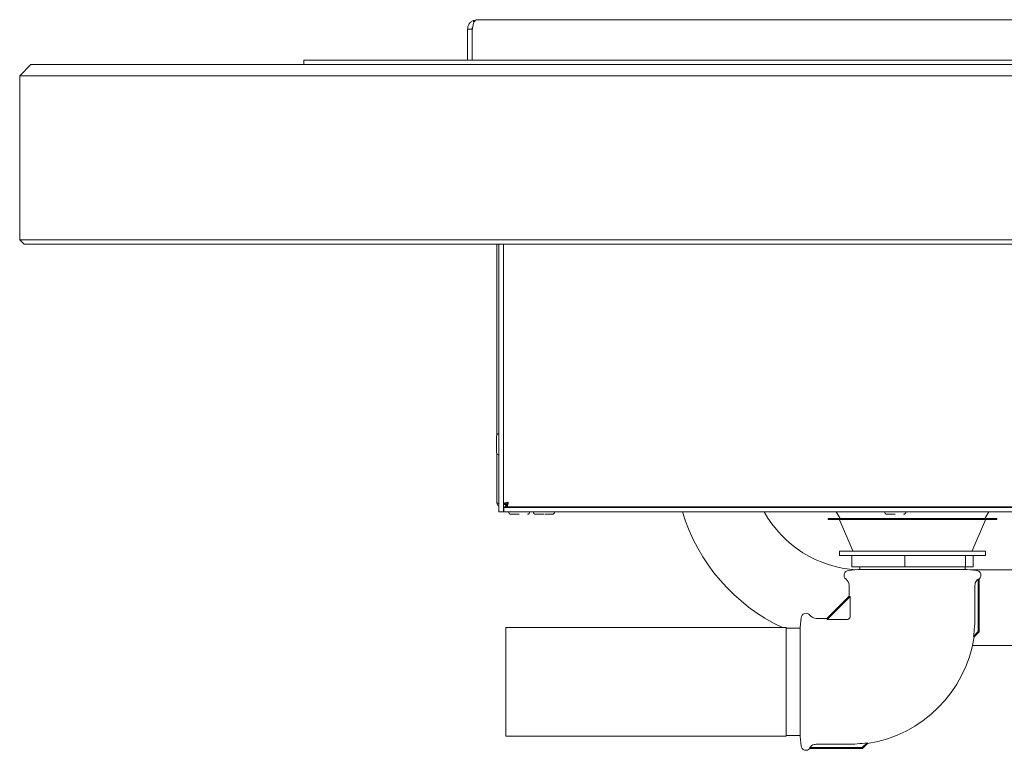
# Paper-space layout 'GNIC Blatt4' of a CAD drawing. Units: millimetres. Extents: x 5 to 415, y 5 to 292.
# Drawn here: x 158 to 193, y 170 to 196 of the extents above; entities that cross this region are included whole.
import ezdxf

# ---------------------------------------------------------------- set-up
doc = ezdxf.new("R2010")
doc.units = ezdxf.units.MM
doc.layers.add('SLD-0', color=179, linetype='Continuous')

psp = doc.layouts.new('GNIC Blatt4')

# ---------------------------------------------------------------- linework, layer by layer
at = {"layer": 'SLD-0', "color": 179, "linetype": 'Continuous', "lineweight": 18}
for p, q in [((174.472, 196.215), (174.337, 196.186)), ((174.337, 196.186), (174.368, 196.116)), ((174.472, 196.215), (174.478, 196.215)), ((174.478, 196.215), (229.322, 196.215)), ((174.14, 195.586), (174.14, 195.883)), ((174.14, 195.883), (174.3, 195.883)), ((174.3, 195.883), (174.3, 195.746)), ((174.14, 195.586), (174.14, 194.775)), ((174.3, 195.746), (174.3, 194.775)), ((174.3, 195.586), (174.3, 194.775)), ((168.3, 194.775), (174.3, 194.775)), ((168.3, 194.615), (168.3, 194.775)), ((174.3, 194.775), (229.5, 194.775)), ((158.58, 194.615), (158.18, 194.215)), ((158.58, 194.615), (165.38, 194.615)), ((165.38, 194.615), (238.42, 194.615)), ((165.38, 194.215), (158.18, 194.215)), ((158.18, 188.375), (158.18, 194.215)), ((238.42, 194.215), (165.38, 194.215)), ((158.18, 188.375), (165.38, 188.375)), ((158.18, 188.375), (158.34, 188.215)), ((165.38, 188.215), (158.34, 188.215)), ((165.38, 188.375), (238.42, 188.375)), ((238.42, 188.215), (165.38, 188.215)), ((175.18, 181.412), (175.18, 188.215)), ((175.26, 188.215), (175.26, 178.683)), ((175.42, 188.215), (175.42, 178.683)), ((175.18, 179.023), (175.18, 180.755)), ((175.5, 178.98), (175.42, 178.98)), ((175.5, 178.98), (175.5, 178.941)), ((175.26, 178.683), (175.42, 178.683)), ((175.42, 178.941), (175.5, 178.941)), ((175.428, 178.683), (175.42, 178.683)), ((175.428, 178.843), (175.428, 178.683)), ((175.428, 178.843), (228.372, 178.843)), ((175.428, 178.683), (228.372, 178.683)), ((175.483, 178.869), (175.506, 178.904)), ((175.506, 178.855), (175.506, 178.935)), ((175.545, 178.935), (175.506, 178.935)), ((175.545, 178.855), (175.506, 178.855)), ((175.545, 178.935), (175.545, 178.855)), ((175.545, 178.855), (228.255, 178.855)), ((176.66, 178.855), (176.66, 178.843)), ((177.06, 178.843), (177.06, 178.855)), ((187.271, 178.683), (187.42, 178.444)), ((189.18, 178.855), (189.18, 178.843)), ((189.58, 178.843), (189.58, 178.855)), ((192.571, 178.444), (192.721, 178.683)), ((186.996, 178.428), (186.996, 178.42)), ((187.012, 178.444), (192.98, 178.444)), ((192.958, 178.404), (187.012, 178.404)), ((187.4, 178.394), (187.872, 177.294)), ((192.12, 177.294), (192.592, 178.394)), ((192.98, 178.404), (192.958, 178.404)), ((192.996, 178.42), (192.996, 178.428)), ((187.396, 177.284), (187.396, 177.124)), ((192.596, 177.284), (187.396, 177.284)), ((192.596, 177.124), (192.596, 177.284)), ((192.596, 177.124), (187.396, 177.124)), ((187.835, 176.724), (187.835, 177.124)), ((189.728, 176.724), (189.728, 177.124)), ((191.888, 176.724), (191.888, 177.124)), ((192.157, 176.724), (192.157, 177.124)), ((188.044, 176.625), (187.717, 176.596)), ((189.728, 176.724), (187.835, 176.724)), ((191.948, 176.625), (188.044, 176.625)), ((188.116, 176.724), (188.116, 176.625)), ((191.888, 176.724), (189.728, 176.724)), ((191.876, 176.625), (191.876, 176.724)), ((192.157, 176.724), (191.888, 176.724)), ((192.275, 176.596), (191.948, 176.625)), ((194.86, 176.615), (192.056, 176.615)), ((192.331, 176.28), (192.341, 176.287)), ((192.341, 176.287), (192.341, 174.418)), ((192.376, 174.403), (192.376, 176.288)), ((187.736, 176.062), (187.736, 175.683)), ((192.22, 174.947), (192.22, 176.062)), ((187.736, 175.683), (186.94, 174.887)), ((186.954, 174.852), (187.772, 175.669)), ((187.772, 175.669), (187.772, 174.947)), ((186.027, 174.907), (185.998, 174.579)), ((186.94, 174.887), (186.561, 174.887)), ((187.676, 174.852), (186.954, 174.852)), ((185.5, 174.559), (175.5, 174.559)), ((175.5, 174.559), (175.5, 170.695)), ((185.5, 174.559), (185.5, 170.695)), ((185.998, 174.539), (185.5, 174.539)), ((185.998, 174.579), (185.998, 170.675)), ((192.341, 174.418), (192.165, 174.242)), ((192.199, 174.226), (192.376, 174.403)), ((192.376, 174.403), (192.341, 174.418)), ((192.139, 173.919), (217.74, 173.919)), ((175.5, 170.695), (185.5, 170.695)), ((185.5, 170.715), (185.998, 170.715)), ((185.998, 170.675), (186.027, 170.348)), ((186.335, 170.247), (188.22, 170.247)), ((186.336, 170.282), (186.343, 170.292)), ((188.205, 170.282), (186.336, 170.282)), ((186.561, 170.403), (187.676, 170.403)), ((188.381, 170.458), (188.205, 170.282)), ((188.205, 170.282), (188.22, 170.247)), ((188.22, 170.247), (188.397, 170.424))]:
    psp.add_line(p, q, dxfattribs=at)
for centre, radius, start, end in [((175.1, 195.746), 0.8, 170.0894, 180), ((175.26, 181.375), 0.088, 90, 180), ((175.26, 180.791), 0.088, 180, 270), ((175.688, 178.683), 0.088, 180, 270), ((176.272, 178.683), 0.088, 270, 0), ((176.568, 178.683), 0.088, 180, 270), ((177.152, 178.683), 0.088, 270, 0), ((188.22, 180.627), 6.708, 196.8462, 244.7683), ((188.22, 180.627), 4.012, 208.9828, 266.9002), ((189.088, 178.683), 0.088, 180, 270), ((189.672, 178.683), 0.088, 270, 0), ((187.012, 178.428), 0.016, 90, 180), ((187.012, 178.42), 0.016, 180, 270), ((187.385, 178.388), 0.016, 23.1986, 90), ((192.606, 178.388), 0.016, 90, 156.8014), ((192.98, 178.428), 0.016, 0, 90), ((192.98, 178.42), 0.016, 270, 0), ((187.886, 177.3), 0.016, 203.1986, 270), ((192.105, 177.3), 0.016, 270, 336.8014), ((187.732, 176.421), 0.176, 95, 233.2579), ((192.26, 176.421), 0.176, 311.2579, 85), ((187.464, 176.062), 0.272, 0, 53.2579), ((186.202, 174.891), 0.176, 36.7421, 175), ((186.561, 175.159), 0.272, 216.7421, 270), ((187.676, 174.947), 0.0957, 270, 0), ((187.676, 174.947), 4.544, 351.072, 0), ((187.676, 174.947), 4.58, 279.0571, 350.9397), ((186.202, 170.363), 0.176, 185, 318.758), ((187.676, 174.947), 4.544, 270, 278.928)]:
    psp.add_arc(centre, radius, start, end, dxfattribs=at)
for centre, major_axis, start_param, end_param in [((189.996, 177.943), (2.256, 2.273), 3.079572, 3.2575), ((184.68, 172.627), (2.273, 2.256), 6.167278, 6.345206)]:
    psp.add_ellipse(centre, major_axis=major_axis, ratio=0.061627, start_param=start_param, end_param=end_param, dxfattribs=at)
for points, knots in [([(174.337, 196.186), (174.308, 196.17), (174.251, 196.139), (174.188, 196.063), (174.148, 195.977), (174.142, 195.914), (174.14, 195.883)], [0, 0, 0, 0, 0.27363, 0.530722, 0.772397, 1, 1, 1, 1]), ([(174.312, 195.883), (174.317, 195.913), (174.327, 195.969), (174.346, 196.058), (174.372, 196.14), (174.418, 196.203), (174.457, 196.211), (174.478, 196.215)], [0, 0, 0, 0, 0.166509, 0.310494, 0.530381, 0.752871, 1, 1, 1, 1]), ([(174.329, 195.978), (174.328, 195.977), (174.317, 195.964), (174.305, 195.933), (174.301, 195.899), (174.3, 195.883)], [0, 0, 0, 0, 0.055435, 0.554393, 1, 1, 1, 1]), ([(175.172, 181.375), (175.172, 181.374), (175.172, 181.373), (175.172, 181.355), (175.172, 181.326), (175.172, 181.277), (175.172, 181.197), (175.172, 181.104), (175.172, 181.028), (175.172, 180.97), (175.172, 180.918), (175.172, 180.859), (175.172, 180.808), (175.172, 180.788), (175.172, 180.792), (175.172, 180.792)], [0, 0, 0, 0, 0.064149, 0.12966, 0.19517, 0.259319, 0.378485, 0.497651, 0.5618, 0.627311, 0.692821, 0.75697, 0.876136, 0.995302, 1, 1, 1, 1]), ([(175.26, 178.97), (175.253, 178.973), (175.228, 178.982), (175.199, 178.996), (175.182, 179.012), (175.18, 179.02), (175.18, 179.023)], [0, 0, 0, 0, 0.144918, 0.494621, 0.844323, 1, 1, 1, 1]), ([(175.18, 179.023), (175.182, 179.004), (175.186, 178.964), (175.216, 178.913), (175.246, 178.892), (175.26, 178.882)], [0, 0, 0, 0, 0.348402, 0.696868, 1, 1, 1, 1]), ([(175.529, 178.935), (175.535, 178.944), (175.552, 178.966), (175.57, 178.989), (175.581, 179.002)], [0, 0, 0, 0, 0.4004698, 1, 1, 1, 1]), ([(175.579, 178.994), (175.569, 178.978), (175.557, 178.957), (175.544, 178.94), (175.54, 178.935)], [0, 0, 0, 0, 0.72649, 1, 1, 1, 1]), ([(175.42, 178.683), (175.42, 178.702), (175.42, 178.723), (175.427, 178.743), (175.428, 178.745)], [0, 0, 0, 0, 0.895685, 1, 1, 1, 1]), ([(175.506, 178.89), (175.493, 178.877), (175.467, 178.85), (175.442, 178.845), (175.428, 178.843)], [0, 0, 0, 0, 0.472036, 1, 1, 1, 1]), ([(175.688, 178.595), (175.692, 178.595), (175.698, 178.595), (175.734, 178.595), (175.772, 178.595), (175.819, 178.595), (175.887, 178.595), (175.943, 178.595), (175.98, 178.595)], [0, 0, 0, 0, 0.239457, 0.368361, 0.5, 0.631639, 0.760543, 1, 1, 1, 1]), ([(176.568, 178.595), (176.572, 178.595), (176.578, 178.595), (176.614, 178.595), (176.652, 178.595), (176.699, 178.595), (176.767, 178.595), (176.823, 178.595), (176.86, 178.595)], [0, 0, 0, 0, 0.239457, 0.368361, 0.5, 0.631639, 0.760543, 1, 1, 1, 1]), ([(176.888, 178.595), (176.915, 178.595), (176.962, 178.595), (177.021, 178.595), (177.068, 178.595), (177.106, 178.595), (177.142, 178.595), (177.148, 178.595), (177.152, 178.595)], [0, 0, 0, 0, 0.188857, 0.326337, 0.466734, 0.607132, 0.744612, 1, 1, 1, 1]), ([(189.088, 178.595), (189.092, 178.595), (189.098, 178.595), (189.134, 178.595), (189.172, 178.595), (189.219, 178.595), (189.287, 178.595), (189.343, 178.595), (189.38, 178.595)], [0, 0, 0, 0, 0.239457, 0.368361, 0.5, 0.631639, 0.760543, 1, 1, 1, 1]), ([(192.22, 176.062), (192.223, 176.092), (192.229, 176.152), (192.272, 176.228), (192.313, 176.264), (192.331, 176.28)], [0, 0, 0, 0, 0.357319, 0.714543, 1, 1, 1, 1]), ([(192.376, 176.288), (192.366, 176.283), (192.354, 176.278), (192.342, 176.286), (192.341, 176.287)], [0, 0, 0, 0, 0.878278, 1, 1, 1, 1]), ([(192.199, 174.226), (192.199, 174.234), (192.198, 174.25), (192.176, 174.245), (192.165, 174.242)], [0, 0, 0, 0, 0.49427, 1, 1, 1, 1]), ([(186.336, 170.282), (186.34, 170.272), (186.345, 170.26), (186.336, 170.249), (186.335, 170.247)], [0, 0, 0, 0, 0.878198, 1, 1, 1, 1]), ([(186.343, 170.292), (186.364, 170.315), (186.405, 170.361), (186.485, 170.397), (186.538, 170.401), (186.561, 170.403)], [0, 0, 0, 0, 0.362764, 0.725689, 1, 1, 1, 1]), ([(188.381, 170.458), (188.378, 170.447), (188.373, 170.425), (188.389, 170.425), (188.397, 170.424)], [0, 0, 0, 0, 0.4942507, 1, 1, 1, 1])]:
    psp.add_open_spline(points, degree=3, knots=knots, dxfattribs=at)
for points in [[(175.42, 178.98), (175.422, 178.984), (175.427, 178.991), (175.466, 179.002), (175.522, 179.013), (175.566, 179.02), (175.588, 179.023)], [(175.5, 178.98), (175.501, 178.984), (175.504, 178.991), (175.524, 179.002), (175.553, 179.013), (175.576, 179.02), (175.588, 179.023)], [(175.588, 179.023), (175.584, 179.001), (175.577, 178.957), (175.566, 178.902), (175.556, 178.863), (175.549, 178.858), (175.545, 178.855)], [(175.588, 179.023), (175.584, 179.012), (175.577, 178.989), (175.566, 178.96), (175.556, 178.939), (175.549, 178.937), (175.545, 178.935)]]:
    psp.add_open_spline(points, degree=3, dxfattribs=at)

doc.saveas('drawing.dxf')
